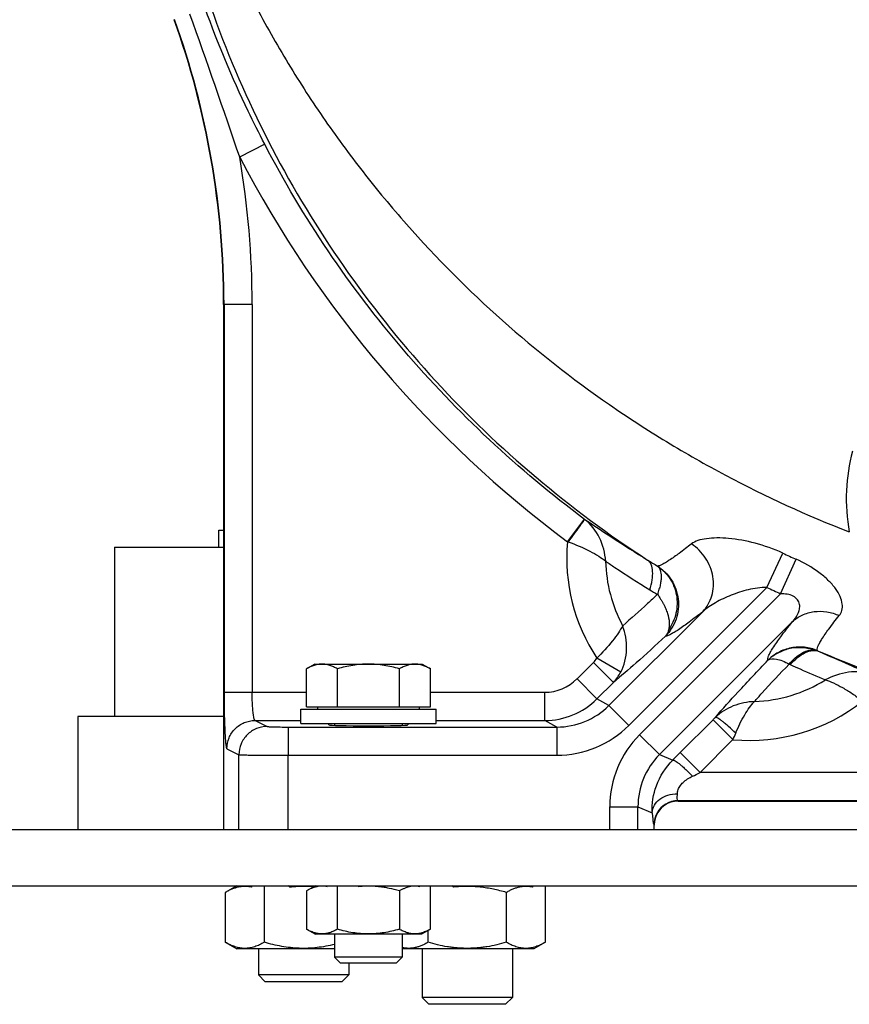
# Model space of a CAD drawing. Units: millimetres. Extents: x -1819 to 3214, y -734 to 1479.
# Drawn here: x 102 to 249, y 105 to 279 of the extents above; entities that cross this region are included whole.
import ezdxf

# ---------------------------------------------------------------- set-up
doc = ezdxf.new("R2010")
doc.units = ezdxf.units.MM
doc.header["$LTSCALE"] = 19.36
doc.layers.get('0').update_dxf_attribs({"linetype": 'CONTINUOUS'})
doc.layers.add('02___PRT_ALL_AXES', color=7, linetype='CONTINUOUS')
doc.layers.add('3_ALL_AXES', color=7, linetype='CONTINUOUS')

msp = doc.modelspace()

# ---------------------------------------------------------------- linework, layer by layer
at = {"color": 7, "linetype": 'CONTINUOUS'}
for p, q in [((138.01, 228.6), (138.01, 135.62)), ((137.16, 188.62), (138.01, 188.62)), ((137.16, 185.62), (137.16, 188.62)), ((118.66, 185.62), (118.66, 155.62)), ((118.66, 185.62), (138.01, 185.62)), ((154.16, 164.9), (152.69, 164.06)), ((152.69, 157.3), (152.69, 164.06)), ((154.16, 164.9), (173.16, 164.9)), ((158.17, 157.3), (158.17, 164.06)), ((169.14, 157.3), (169.14, 164.06)), ((173.16, 164.9), (174.63, 164.06)), ((174.63, 157.3), (174.63, 164.06)), ((152.69, 157.3), (174.63, 157.3)), ((154.66, 157.3), (154.66, 156.9)), ((172.66, 157.3), (172.66, 156.9)), ((151.66, 156.9), (175.66, 156.9)), ((151.66, 154.4), (151.66, 156.9)), ((175.66, 154.4), (175.66, 156.9)), ((151.66, 154.4), (175.66, 154.4)), ((156.66, 154.14), (156.66, 154.4)), ((157.66, 154.4), (157.66, 154.05)), ((169.66, 154.4), (169.66, 154.05)), ((170.66, 154.4), (170.66, 154.14)), ((214.3, 135.62), (214.3, 136.38)), ((99.16, 125.62), (523.16, 125.62)), ((140.35, 125.62), (138.3, 124.44)), ((142.96, 125.37), (143.11, 125.62)), ((145.23, 115.6), (145.23, 125.62)), ((149.76, 125.37), (149.45, 125.62)), ((154.26, 125.62), (152.69, 124.71)), ((158.17, 117.93), (158.17, 125.62)), ((174.63, 117.93), (174.63, 125.62)), ((178.76, 125.37), (178.45, 125.62)), ((192.75, 125.37), (192.9, 125.62)), ((195.01, 115.6), (195.01, 125.62)), ((138.3, 124.44), (138.3, 115.6)), ((152.69, 124.71), (152.69, 117.93)), ((169.14, 124.71), (169.14, 117.93)), ((188.08, 124.44), (188.08, 115.6)), ((152.69, 117.93), (154.26, 117.02)), ((173.05, 117.02), (154.26, 117.02)), ((157.66, 117.02), (157.66, 112.98)), ((169.66, 117.02), (169.66, 112.98)), ((174.63, 117.93), (173.05, 117.02)), ((174.23, 115.6), (174.23, 117.7)), ((138.3, 115.6), (140.35, 114.42)), ((195.01, 115.6), (192.96, 114.42)), ((157.66, 114.42), (140.35, 114.42)), ((144.16, 114.42), (144.16, 109.85)), ((192.96, 114.42), (169.66, 114.42)), ((173.16, 114.42), (173.16, 105.85)), ((189.16, 114.42), (189.16, 105.85)), ((158.73, 111.9), (157.66, 112.98)), ((169.66, 112.98), (157.66, 112.98)), ((168.58, 111.9), (158.73, 111.9)), ((160.16, 111.9), (160.16, 109.85)), ((168.58, 111.9), (169.66, 112.98)), ((145.38, 108.62), (144.16, 109.85)), ((160.16, 109.85), (144.16, 109.85)), ((158.93, 108.62), (145.38, 108.62)), ((158.93, 108.62), (160.16, 109.85)), ((174.38, 104.62), (173.16, 105.85)), ((189.16, 105.85), (173.16, 105.85)), ((187.93, 104.62), (189.16, 105.85)), ((187.93, 104.62), (174.38, 104.62))]:
    msp.add_line(p, q, dxfattribs=at)
at = {"color": 9, "linetype": 'CONTINUOUS'}
for p, q in [((140.72, 135.62), (140.72, 148.84)), ((149.43, 135.62), (149.43, 148.75)), ((206.41, 135.62), (206.41, 139.62)), ((211.4, 135.62), (211.4, 139.62))]:
    msp.add_line(p, q, dxfattribs=at)
at = {"color": 3, "linetype": 'CONTINUOUS'}
msp.add_line((99.16, 135.62), (523.16, 135.62), dxfattribs=at)
at = {"color": 7, "linetype": 'CONTINUOUS'}
msp.add_ellipse((163.66, 154.14), major_axis=(7, 0), ratio=0.026186, start_param=3.141593, end_param=6.283185, dxfattribs=at)
for points, knots in [([(155.43, 164.9), (155.31, 164.9), (155.08, 164.89), (154.73, 164.85), (154.38, 164.78), (153.92, 164.64), (153.35, 164.41), (152.91, 164.18), (152.69, 164.06)], [0, 0, 0, 0, 0.119943, 0.240515, 0.362279, 0.485686, 0.738448, 1, 1, 1, 1]), ([(158.17, 164.06), (157.95, 164.18), (157.51, 164.41), (156.94, 164.64), (156.47, 164.78), (156.13, 164.85), (155.78, 164.89), (155.54, 164.9), (155.43, 164.9)], [0, 0, 0, 0, 0.261552, 0.514314, 0.637721, 0.759485, 0.880057, 1, 1, 1, 1]), ([(163.66, 164.9), (163.19, 164.9), (162.26, 164.86), (160.88, 164.69), (159.51, 164.42), (158.62, 164.18), (158.17, 164.06)], [0, 0, 0, 0, 0.249983, 0.499976, 0.749982, 1, 1, 1, 1]), ([(169.14, 164.06), (168.69, 164.18), (167.8, 164.42), (166.43, 164.69), (165.05, 164.86), (164.12, 164.9), (163.66, 164.9)], [0, 0, 0, 0, 0.250018, 0.500024, 0.750017, 1, 1, 1, 1]), ([(171.88, 164.9), (171.77, 164.9), (171.53, 164.89), (171.19, 164.85), (170.84, 164.78), (170.38, 164.64), (169.8, 164.41), (169.36, 164.18), (169.14, 164.06)], [0, 0, 0, 0, 0.119943, 0.240515, 0.362279, 0.485686, 0.738448, 1, 1, 1, 1]), ([(174.63, 164.06), (174.41, 164.18), (173.96, 164.41), (173.39, 164.64), (172.93, 164.78), (172.58, 164.85), (172.23, 164.89), (172, 164.9), (171.88, 164.9)], [0, 0, 0, 0, 0.261552, 0.514314, 0.637721, 0.759485, 0.880057, 1, 1, 1, 1]), ([(142.96, 125.37), (142.77, 125.42), (142.38, 125.48), (141.79, 125.52), (141.19, 125.49), (140.6, 125.39), (140.02, 125.23), (139.44, 125.01), (138.86, 124.75), (138.49, 124.54), (138.3, 124.44)], [0, 0, 0, 0, 0.122268, 0.243377, 0.364443, 0.48659, 0.610751, 0.737549, 0.867285, 1, 1, 1, 1]), ([(153.94, 125.43), (153.59, 125.46), (152.89, 125.5), (151.85, 125.51), (150.8, 125.47), (150.1, 125.41), (149.76, 125.37)], [0, 0, 0, 0, 0.25, 0.499999, 0.749999, 1, 1, 1, 1]), ([(156.33, 125.46), (156.18, 125.49), (155.87, 125.54), (155.41, 125.57), (154.95, 125.54), (154.49, 125.46), (154.03, 125.33), (153.57, 125.16), (153.13, 124.95), (152.83, 124.79), (152.69, 124.71)], [0, 0, 0, 0, 0.122093, 0.243131, 0.364213, 0.486426, 0.610667, 0.737528, 0.867293, 1, 1, 1, 1]), ([(169.14, 124.71), (168.55, 124.88), (167.65, 125.11), (166.45, 125.33), (165.53, 125.46), (164.61, 125.54), (163.69, 125.57), (162.77, 125.54), (162.16, 125.49), (161.85, 125.46)], [0, 0, 0, 0, 0.249973, 0.37498, 0.499985, 0.624989, 0.749993, 0.874996, 1, 1, 1, 1]), ([(172.79, 125.46), (172.63, 125.49), (172.33, 125.54), (171.87, 125.57), (171.4, 125.54), (170.94, 125.46), (170.48, 125.33), (170.03, 125.16), (169.58, 124.95), (169.29, 124.79), (169.14, 124.71)], [0, 0, 0, 0, 0.122093, 0.243131, 0.364213, 0.486426, 0.610667, 0.737528, 0.867293, 1, 1, 1, 1]), ([(188.08, 124.44), (187.33, 124.65), (186.18, 124.95), (184.64, 125.23), (183.47, 125.39), (182.29, 125.49), (181.11, 125.52), (179.93, 125.48), (179.15, 125.42), (178.76, 125.37)], [0, 0, 0, 0, 0.249974, 0.374981, 0.499986, 0.62499, 0.749993, 0.874996, 1, 1, 1, 1]), ([(192.75, 125.37), (192.55, 125.42), (192.16, 125.48), (191.57, 125.52), (190.98, 125.49), (190.39, 125.39), (189.8, 125.23), (189.22, 125.01), (188.65, 124.75), (188.27, 124.54), (188.08, 124.44)], [0, 0, 0, 0, 0.122268, 0.243377, 0.364443, 0.48659, 0.610751, 0.737549, 0.867285, 1, 1, 1, 1]), ([(158.17, 117.93), (157.95, 117.8), (157.51, 117.57), (156.94, 117.34), (156.47, 117.21), (156.13, 117.13), (155.78, 117.09), (155.43, 117.07), (155.08, 117.09), (154.73, 117.13), (154.38, 117.21), (153.92, 117.34), (153.35, 117.57), (152.91, 117.8), (152.69, 117.93)], [0, 0, 0, 0, 0.130776, 0.257157, 0.31886, 0.379742, 0.440028, 0.5, 0.559972, 0.620258, 0.68114, 0.742843, 0.869224, 1, 1, 1, 1]), ([(169.14, 117.93), (168.69, 117.8), (167.8, 117.56), (166.43, 117.29), (165.05, 117.12), (163.66, 117.06), (162.26, 117.12), (160.88, 117.29), (159.51, 117.56), (158.62, 117.8), (158.17, 117.93)], [0, 0, 0, 0, 0.125009, 0.250012, 0.375008, 0.5, 0.624992, 0.749988, 0.874991, 1, 1, 1, 1]), ([(174.63, 117.93), (174.41, 117.8), (173.96, 117.57), (173.39, 117.34), (172.93, 117.21), (172.58, 117.13), (172.23, 117.09), (171.88, 117.07), (171.53, 117.09), (171.19, 117.13), (170.84, 117.21), (170.38, 117.34), (169.8, 117.57), (169.36, 117.8), (169.14, 117.93)], [0, 0, 0, 0, 0.130776, 0.257157, 0.31886, 0.379742, 0.440028, 0.5, 0.559972, 0.620258, 0.68114, 0.742843, 0.869224, 1, 1, 1, 1]), ([(145.23, 115.6), (144.95, 115.44), (144.39, 115.15), (143.67, 114.86), (143.08, 114.69), (142.64, 114.6), (142.2, 114.54), (141.76, 114.52), (141.32, 114.54), (140.88, 114.6), (140.44, 114.69), (139.86, 114.86), (139.13, 115.15), (138.58, 115.44), (138.3, 115.6)], [0, 0, 0, 0, 0.130776, 0.257157, 0.318861, 0.379743, 0.440028, 0.5, 0.559972, 0.620257, 0.681139, 0.742843, 0.869224, 1, 1, 1, 1]), ([(157.66, 115.22), (157.15, 115.1), (156.12, 114.88), (154.56, 114.65), (152.99, 114.53), (151.42, 114.52), (149.85, 114.64), (148.29, 114.86), (146.75, 115.19), (145.73, 115.45), (145.23, 115.6)], [0, 0, 0, 0, 0.125004, 0.250004, 0.374999, 0.499993, 0.624989, 0.749988, 0.874992, 1, 1, 1, 1]), ([(174.23, 115.6), (174.04, 115.49), (173.68, 115.29), (173.11, 115.03), (172.54, 114.82), (171.97, 114.66), (171.39, 114.56), (170.81, 114.52), (170.23, 114.55), (169.85, 114.61), (169.66, 114.65)], [0, 0, 0, 0, 0.132701, 0.262482, 0.389378, 0.513662, 0.635913, 0.757004, 0.878004, 1, 1, 1, 1]), ([(188.08, 115.6), (187.52, 115.44), (186.39, 115.14), (184.95, 114.85), (183.79, 114.69), (182.91, 114.6), (182.03, 114.54), (181.16, 114.52), (180.28, 114.54), (179.4, 114.6), (178.52, 114.69), (177.36, 114.85), (175.92, 115.14), (174.79, 115.44), (174.23, 115.6)], [0, 0, 0, 0, 0.124997, 0.249987, 0.31249, 0.374994, 0.437497, 0.5, 0.562503, 0.625006, 0.68751, 0.750013, 0.875003, 1, 1, 1, 1]), ([(195.01, 115.6), (194.74, 115.44), (194.18, 115.15), (193.45, 114.86), (192.87, 114.69), (192.43, 114.6), (191.99, 114.54), (191.55, 114.52), (191.11, 114.54), (190.67, 114.6), (190.23, 114.69), (189.64, 114.86), (188.92, 115.15), (188.36, 115.44), (188.08, 115.6)], [0, 0, 0, 0, 0.130776, 0.257157, 0.318861, 0.379743, 0.440028, 0.5, 0.559972, 0.620257, 0.681139, 0.742843, 0.869224, 1, 1, 1, 1])]:
    msp.add_open_spline(points, degree=3, knots=knots, dxfattribs=at)
at = {"layer": '02___PRT_ALL_AXES', "color": 7, "linetype": 'CONTINUOUS'}
for p, q in [((138.01, 155.62), (112.16, 155.62)), ((112.16, 155.62), (112.16, 135.62))]:
    msp.add_line(p, q, dxfattribs=at)
at = {"layer": '3_ALL_AXES', "color": 9, "linetype": 'CONTINUOUS'}
for p, q in [((145.29, 257.02), (140.85, 254.71)), ((138.01, 228.6), (138.08, 228.61)), ((138.08, 228.61), (138.08, 159.9)), ((143.07, 228.61), (138.08, 228.61)), ((143.07, 228.61), (143.07, 159.9)), ((198.92, 186.57), (201.91, 190.58)), ((198.92, 186.57), (199.06, 186.53)), ((234.24, 178.48), (237.06, 184.56)), ((236.68, 177.37), (239.41, 183.47)), ((209.8, 154.04), (234.24, 178.48)), ((211.7, 152.39), (236.68, 177.37)), ((206.27, 157.57), (222.88, 174.18)), ((215.23, 148.86), (238.74, 172.37)), ((208.35, 163.44), (204.12, 165.95)), ((200.61, 162.27), (203.53, 165.19)), ((207.06, 161.66), (203.53, 165.19)), ((238.2, 164.9), (238.39, 164.81)), ((204.14, 158.74), (200.61, 162.27)), ((204.14, 158.74), (207.06, 161.66)), ((138.08, 159.9), (152.69, 159.9)), ((174.63, 159.9), (194.9, 159.9)), ((194.9, 154.9), (194.9, 159.9)), ((206.27, 157.57), (204.14, 158.74)), ((206.27, 157.57), (209.8, 154.04)), ((143.58, 154.9), (145.72, 153.84)), ((143.58, 154.9), (151.66, 154.9)), ((149.43, 153.75), (197.02, 153.75)), ((149.43, 153.75), (149.43, 148.75)), ((175.66, 154.9), (194.9, 154.9)), ((197.02, 153.75), (194.9, 154.9)), ((197.02, 153.75), (197.02, 148.75)), ((224.71, 155.04), (218.88, 149.21)), ((228.24, 151.51), (224.71, 155.04)), ((211.7, 152.39), (215.23, 148.86)), ((228.24, 151.51), (222.41, 145.68)), ((138.59, 149.91), (140.72, 148.84)), ((149.43, 148.75), (197.02, 148.75)), ((215.23, 148.86), (217.57, 147.89)), ((222.41, 145.68), (218.88, 149.21)), ((389.89, 145.68), (222.41, 145.68)), ((206.41, 139.62), (211.4, 139.62)), ((211.4, 139.62), (213.93, 138.57)), ((403.83, 140.68), (218.48, 140.68)), ((218.48, 140.68), (218.54, 140.62)), ((214.23, 136.44), (214.3, 136.38))]:
    msp.add_line(p, q, dxfattribs=at)
at = {"layer": '3_ALL_AXES', "color": 7, "linetype": 'CONTINUOUS'}
msp.add_line((218.54, 140.62), (403.77, 140.62), dxfattribs=at)
at = {"layer": '3_ALL_AXES', "color": 9, "linetype": 'CONTINUOUS'}
for centre, radius, start, end in [((-1534.15, -313.84), 1768.87, 18.74903, 19.61841), ((-11.7, 228.61), 149.78, 359.9989, 19.6953), ((-11.72, 228.61), 154.79, 359.9999, 9.7092), ((318.86, 347.6), 200.78, 207.5555, 233.3191), ((231.16, 183.74), 32.37, 174.9783, 213.3354), ((290.91, 308.2), 147.12, 238.0808, 238.8846), ((321.34, 364.82), 199, 244.9421, 245.6889), ((231.16, 183.74), 25.49, 181.4232, 208.1805), ((273.82, 275.11), 114.27, 238.1362, 238.9335), ((321.29, 366.41), 207.11, 245.145, 245.8865), ((200.79, 167.93), 3.88, 314.9955, 329.2963), ((299.48, 291.57), 136.43, 245.6423, 245.7794), ((194.9, 167.97), 8.07, 269.9831, 314.9925), ((201.48, 167.07), 7.77, 315.8944, 332.2041), ((231.16, 183.74), 25.49, 271.9901, 301.8332), ((194.89, 167.97), 13.07, 270.0205, 315.0188), ((197.03, 166.82), 13.08, 269.9502, 314.9617), ((231.16, 183.74), 32.37, 264.8176, 308.2749), ((154.08, 225.67), 99.89, 314.9995, 315.3444), ((197.02, 166.82), 18.07, 269.9873, 314.9883), ((224.47, 139.62), 18.06, 134.9973, 180.0027), ((150.43, 184.31), 84.44, 337.1402, 337.9973), ((224.45, 139.63), 13.05, 134.9704, 180.0296), ((416.56, -48.5), 279.59, 134.9955, 135.3769), ((191, 208.39), 70.14, 295.3912, 296.6041), ((218.49, 136.43), 4.25, 105.0967, 164.9033), ((218.49, 136.41), 4.28, 90.2349, 105.0886), ((218.46, 136.43), 4.22, 172.3001, 179.8179), ((218.54, 136.42), 4.3, 164.9282, 172.3112)]:
    msp.add_arc(centre, radius, start, end, dxfattribs=at)
at = {"layer": '3_ALL_AXES', "color": 7, "linetype": 'CONTINUOUS'}
for centre, radius, start, end in [((-11.78, 228.6), 149.79, 359.9995, 19.6928), ((218.54, 136.38), 4.24, 107.9966, 162.0034), ((218.55, 136.34), 4.28, 90.0613, 107.9246), ((218.57, 136.37), 4.27, 168.0197, 179.9617), ((218.55, 136.38), 4.25, 162.0376, 168.0321)]:
    msp.add_arc(centre, radius, start, end, dxfattribs=at)
at = {"layer": '3_ALL_AXES', "color": 9, "linetype": 'CONTINUOUS'}
for points, knots in [([(385.64, 285.5), (374.32, 282.41), (351.19, 277.9), (315.91, 276.29), (280.78, 279.96), (246.61, 288.73), (219.56, 300.19), (199.29, 311.78), (184.88, 321.61), (171.4, 332.51), (158.99, 344.34), (149.65, 354.94), (142.94, 363.76), (139.86, 368.29), (138.42, 370.57)], [0, 0, 0, 0, 0.126324, 0.252708, 0.379077, 0.50534, 0.631304, 0.694123, 0.756706, 0.818936, 0.88057, 0.941173, 0.970865, 1, 1, 1, 1]), ([(125.45, 345.06), (125.28, 337.77), (125.91, 322.61), (129.81, 299.74), (136.84, 276.78), (146.88, 254.62), (159.75, 233.78), (175.22, 214.66), (193.02, 197.61), (206.24, 187.8), (213.12, 183.33)], [0, 0, 0, 0, 0.113983, 0.236437, 0.361714, 0.488304, 0.615683, 0.743541, 0.871681, 1, 1, 1, 1]), ([(130.75, 324.72), (130.5, 323.53), (130.38, 321.51), (130.56, 318.62), (131.05, 315.02), (132.08, 310.29), (134.31, 302.65), (137.88, 293.26), (142.21, 284.2), (146.03, 277.14), (150.05, 270.19), (155.48, 261.75), (162.61, 252.03), (172.88, 239.66), (187.08, 225.4), (202.93, 212.97), (216.4, 204.21), (230.38, 196.27), (241.36, 191.23), (248.85, 188.32)], [0, 0, 0, 0, 0.019227, 0.031804, 0.045974, 0.076723, 0.108451, 0.172133, 0.235743, 0.267558, 0.299388, 0.36306, 0.426751, 0.490454, 0.617814, 0.745183, 0.808898, 0.872615, 1, 1, 1, 1]), ([(145.29, 257.02), (144.28, 258.96), (140.36, 266.78), (136.97, 274.86), (134.76, 281.04)], [0, 0, 0, 0, 0.250165, 1, 1, 1, 1]), ([(201.96, 190.54), (196.08, 194.93), (184.79, 204.36), (169.55, 220.31), (156.2, 237.87), (148.67, 250.51), (145.29, 257.02)], [0, 0, 0, 0, 0.250008, 0.5, 0.74999, 1, 1, 1, 1]), ([(249.43, 202.61), (248.79, 200.34), (248.07, 195.55), (248.42, 190.72), (248.85, 188.32)], [0, 0, 0, 0, 0.490359, 1, 1, 1, 1]), ([(199.07, 186.52), (199.44, 187.02), (199.97, 187.74), (200.65, 188.67), (201.08, 189.26), (201.43, 189.76), (201.68, 190.1), (201.82, 190.31), (201.89, 190.42), (201.94, 190.49), (201.96, 190.52), (201.96, 190.54)], [0, 0, 0, 0, 0.375383, 0.545521, 0.695388, 0.819666, 0.914014, 0.948738, 0.974762, 0.991899, 1, 1, 1, 1]), ([(201.96, 190.54), (203.56, 189.49), (207.25, 187.04), (210.98, 184.66), (213.12, 183.33)], [0, 0, 0, 0, 0.431729, 1, 1, 1, 1]), ([(205.69, 183.1), (205.58, 184.54), (204.88, 187.35), (203.07, 189.69), (201.96, 190.54)], [0, 0, 0, 0, 0.506276, 1, 1, 1, 1]), ([(237.06, 184.56), (235.48, 185.29), (232.33, 186.41), (228.36, 187.14), (225.46, 187.28), (223.63, 187.17), (222.1, 186.86), (221.23, 186.45), (220.9, 186.19)], [0, 0, 0, 0, 0.311584, 0.595538, 0.720834, 0.831458, 0.92492, 1, 1, 1, 1]), ([(199.06, 186.53), (200.38, 186.09), (202.22, 185.32), (204.39, 184.08), (205.3, 183.44), (205.69, 183.11)], [0, 0, 0, 0, 0.554681, 0.795276, 1, 1, 1, 1]), ([(220.9, 186.19), (220.17, 185.63), (218.88, 184.63), (217.33, 183.53), (216.31, 182.88), (215.73, 182.56), (215.27, 182.34), (215, 182.26), (214.88, 182.25)], [0, 0, 0, 0, 0.381338, 0.675641, 0.789592, 0.881341, 0.951135, 1, 1, 1, 1]), ([(222.88, 174.18), (223.26, 174.57), (223.92, 175.47), (224.56, 177.01), (224.84, 178.69), (224.7, 181.01), (223.59, 183.82), (221.88, 185.54), (220.9, 186.19)], [0, 0, 0, 0, 0.118286, 0.238632, 0.361301, 0.486665, 0.74226, 1, 1, 1, 1]), ([(213.5, 178.06), (213.68, 178.63), (213.96, 179.71), (214.07, 181.23), (213.84, 182.49), (213.39, 183.13), (213.12, 183.33)], [0, 0, 0, 0, 0.323003, 0.597723, 0.819334, 1, 1, 1, 1]), ([(247.07, 173.48), (247.29, 173.75), (247.63, 174.42), (247.67, 175.63), (247.25, 176.97), (246.39, 178.39), (245.11, 179.82), (242.85, 181.7), (240.84, 182.83), (239.41, 183.47)], [0, 0, 0, 0, 0.073961, 0.155491, 0.253053, 0.370978, 0.509151, 0.663914, 1, 1, 1, 1]), ([(205.69, 183.11), (206.24, 182.74), (208.82, 181.03), (211.42, 179.35), (213.5, 178.06)], [0, 0, 0, 0, 0.212818, 1, 1, 1, 1]), ([(214.8, 182.3), (215.81, 181.68), (217.57, 179.94), (218.8, 176.46), (218.42, 172.79), (217.1, 170.69), (216.27, 169.85)], [0, 0, 0, 0, 0.249935, 0.500003, 0.750103, 1, 1, 1, 1]), ([(214.8, 182.3), (215.68, 181.74), (217.24, 180.2), (218.43, 177.15), (218.35, 173.85), (217.43, 171.82), (216.81, 170.93)], [0, 0, 0, 0, 0.245385, 0.49409, 0.746356, 1, 1, 1, 1]), ([(214.88, 182.25), (214.98, 182.16), (215.18, 181.94), (215.38, 181.51), (215.5, 180.99), (215.53, 180.5), (215.51, 180.06), (215.48, 179.71), (215.43, 179.34), (215.37, 178.95), (215.28, 178.54), (215.12, 178.14), (214.97, 177.71), (214.93, 177.4), (214.93, 177.24)], [0, 0, 0, 0, 0.079497, 0.16748, 0.268438, 0.384546, 0.448284, 0.515768, 0.587214, 0.662478, 0.741118, 0.823383, 0.909222, 1, 1, 1, 1]), ([(234.24, 178.48), (233.68, 178.49), (232.57, 178.41), (230.43, 177.99), (227.92, 177.17), (225.6, 176.08), (223.95, 175.05), (223.21, 174.49), (222.88, 174.18)], [0, 0, 0, 0, 0.135647, 0.26943, 0.52883, 0.774943, 0.891026, 1, 1, 1, 1]), ([(214.85, 177.23), (214.27, 176.69), (212.25, 174.81), (210.2, 172.97), (208.7, 171.7)], [0, 0, 0, 0, 0.288598, 1, 1, 1, 1]), ([(214.9, 177.28), (215.05, 176.97), (215.33, 176.54), (215.7, 175.98), (216.01, 175.42), (216.33, 174.72), (216.74, 173.65), (217.01, 172.37), (216.94, 171.36), (216.82, 170.92)], [0, 0, 0, 0, 0.150101, 0.223243, 0.294718, 0.432699, 0.56333, 0.799039, 1, 1, 1, 1]), ([(238.74, 172.37), (239.14, 172.8), (239.66, 173.52), (240.05, 174.61), (240.1, 175.49), (239.73, 176.38), (238.89, 177.01), (237.83, 177.31), (237.06, 177.37), (236.68, 177.37)], [0, 0, 0, 0, 0.229751, 0.341246, 0.452434, 0.569426, 0.702112, 0.848759, 1, 1, 1, 1]), ([(222.88, 174.18), (222.09, 173.55), (220.68, 172.46), (218.98, 171.24), (217.86, 170.53), (217.22, 170.17), (216.71, 169.94), (216.4, 169.85), (216.27, 169.84)], [0, 0, 0, 0, 0.380315, 0.674165, 0.78813, 0.880099, 0.950377, 1, 1, 1, 1]), ([(238.74, 172.37), (239.26, 172.86), (240.48, 173.69), (242.61, 174.3), (244.9, 174.26), (246.37, 173.8), (247.07, 173.48)], [0, 0, 0, 0, 0.240291, 0.486327, 0.739839, 1, 1, 1, 1]), ([(243.21, 167.29), (243.16, 167.37), (243.15, 167.63), (243.29, 168.05), (243.56, 168.62), (244.18, 169.68), (245.36, 171.33), (246.44, 172.7), (247.07, 173.48)], [0, 0, 0, 0, 0.038219, 0.097329, 0.181551, 0.292141, 0.593342, 1, 1, 1, 1]), ([(208.7, 171.7), (208.48, 171.27), (207.91, 170.35), (206.44, 168.37), (205.11, 166.91), (204.12, 165.95)], [0, 0, 0, 0, 0.199293, 0.439856, 1, 1, 1, 1]), ([(208.35, 163.44), (209.01, 164.68), (209.7, 167.53), (209.2, 170.38), (208.7, 171.7)], [0, 0, 0, 0, 0.49746, 1, 1, 1, 1]), ([(234.43, 165.58), (234.38, 165.67), (234.4, 165.95), (234.56, 166.4), (234.87, 167.02), (235.57, 168.17), (236.87, 169.99), (238.05, 171.51), (238.74, 172.37)], [0, 0, 0, 0, 0.036713, 0.095549, 0.179982, 0.290948, 0.592913, 1, 1, 1, 1]), ([(216.27, 169.84), (214.55, 168.24), (211.52, 165.47), (208.42, 162.77), (207.06, 161.66)], [0, 0, 0, 0, 0.571848, 1, 1, 1, 1]), ([(243.21, 167.28), (242.48, 167.59), (240.91, 168), (238.5, 167.88), (236.22, 167.06), (234.93, 166.09), (234.37, 165.53)], [0, 0, 0, 0, 0.249887, 0.49987, 0.749918, 1, 1, 1, 1]), ([(242.5, 167.42), (241.8, 167.65), (240.33, 167.89), (238.11, 167.69), (236.06, 166.88), (234.88, 166.02), (234.37, 165.53)], [0, 0, 0, 0, 0.25292, 0.505065, 0.756294, 1, 1, 1, 1]), ([(234.43, 165.58), (234.83, 165.88), (235.83, 165.87), (237.06, 165.47), (237.81, 165.11), (238.2, 164.9)], [0, 0, 0, 0, 0.381312, 0.661229, 1, 1, 1, 1]), ([(238.2, 164.9), (238.53, 165.29), (239.21, 165.99), (240.56, 167.01), (241.76, 167.45), (242.5, 167.42)], [0, 0, 0, 0, 0.300067, 0.568175, 1, 1, 1, 1]), ([(238.39, 164.81), (238.79, 165.27), (239.6, 166.07), (240.94, 166.95), (242.27, 167.37), (243.14, 167.28), (243.51, 167.15)], [0, 0, 0, 0, 0.3063, 0.574359, 0.801972, 1, 1, 1, 1]), ([(242.5, 167.42), (242.56, 167.42), (242.8, 167.4), (243.04, 167.34), (243.21, 167.28)], [0, 0, 0, 0, 0.258276, 1, 1, 1, 1]), ([(243.51, 167.15), (245.25, 166.36), (248.37, 164.99), (251.5, 163.64), (252.87, 163.05)], [0, 0, 0, 0, 0.561346, 1, 1, 1, 1]), ([(243.51, 167.15), (254.59, 162.43), (277.68, 154.98), (313.7, 150.17), (350.01, 151.79), (373.68, 157.09), (385.17, 160.74)], [0, 0, 0, 0, 0.249909, 0.499943, 0.75, 1, 1, 1, 1]), ([(225.13, 155.46), (226.43, 156.99), (229.5, 160.39), (232.64, 163.72), (234.43, 165.58)], [0, 0, 0, 0, 0.437215, 1, 1, 1, 1]), ([(232.05, 158.27), (232.48, 158.76), (234.49, 161), (236.56, 163.19), (238.2, 164.9)], [0, 0, 0, 0, 0.215356, 1, 1, 1, 1]), ([(238.39, 164.81), (238.97, 164.55), (241.03, 163.63), (243.11, 162.73), (244.61, 162.09)], [0, 0, 0, 0, 0.279029, 1, 1, 1, 1]), ([(252.87, 163.04), (251.55, 163.51), (248.6, 163.75), (245.86, 162.78), (244.6, 162.09)], [0, 0, 0, 0, 0.493791, 1, 1, 1, 1]), ([(244.6, 162.08), (245.09, 161.95), (246.13, 161.54), (247.72, 160.72), (249.42, 159.68), (250.53, 158.86), (251.1, 158.42)], [0, 0, 0, 0, 0.204687, 0.445111, 0.714122, 1, 1, 1, 1]), ([(138.08, 159.9), (138.08, 159.26), (138.08, 158.01), (138.11, 156.18), (138.16, 154.49), (138.22, 153.01), (138.28, 151.92), (138.34, 151.2), (138.39, 150.77), (138.43, 150.43), (138.48, 150.17), (138.52, 150.01), (138.56, 149.92), (138.59, 149.91)], [0, 0, 0, 0, 0.191149, 0.375535, 0.545748, 0.695687, 0.819917, 0.870884, 0.913826, 0.948355, 0.974181, 0.991259, 1, 1, 1, 1]), ([(143.58, 154.9), (143.56, 154.91), (143.52, 154.95), (143.45, 155.09), (143.37, 155.37), (143.28, 155.84), (143.21, 156.45), (143.15, 157.19), (143.09, 158.36), (143.07, 159.27), (143.07, 159.9)], [0, 0, 0, 0, 0.012137, 0.031008, 0.092751, 0.18666, 0.310126, 0.45886, 0.62763, 1, 1, 1, 1]), ([(232.05, 158.27), (230.77, 158.21), (228.25, 157.7), (226.03, 156.33), (225.13, 155.46)], [0, 0, 0, 0, 0.50492, 1, 1, 1, 1]), ([(228.72, 152.67), (229.17, 153.79), (229.93, 155.34), (231.12, 157.17), (231.73, 157.94), (232.05, 158.27)], [0, 0, 0, 0, 0.550355, 0.790123, 1, 1, 1, 1]), ([(228.72, 152.67), (228.31, 153.07), (227.71, 153.63), (226.92, 154.31), (226.4, 154.73), (225.96, 155.06), (225.6, 155.3), (225.34, 155.43), (225.18, 155.48), (225.13, 155.46)], [0, 0, 0, 0, 0.37139, 0.537802, 0.684212, 0.806305, 0.900704, 0.964995, 1, 1, 1, 1]), ([(138.59, 149.91), (138.59, 150.56), (138.85, 151.87), (139.96, 153.53), (141.62, 154.64), (142.93, 154.9), (143.58, 154.9)], [0, 0, 0, 0, 0.250104, 0.500168, 0.750134, 1, 1, 1, 1]), ([(145.72, 153.84), (145.07, 153.84), (143.75, 153.58), (142.1, 152.46), (140.98, 150.8), (140.72, 149.49), (140.72, 148.84)], [0, 0, 0, 0, 0.249835, 0.499832, 0.749928, 1, 1, 1, 1]), ([(145.72, 153.84), (145.75, 153.82), (145.86, 153.82), (146.09, 153.8), (146.44, 153.79), (146.9, 153.77), (147.45, 153.76), (148.3, 153.75), (148.97, 153.75), (149.43, 153.75)], [0, 0, 0, 0, 0.028295, 0.091243, 0.18675, 0.311401, 0.460694, 0.629254, 1, 1, 1, 1]), ([(140.72, 148.84), (140.75, 148.83), (140.83, 148.83), (140.99, 148.82), (141.23, 148.81), (141.69, 148.8), (142.43, 148.79), (143.5, 148.77), (144.79, 148.76), (146.78, 148.75), (148.35, 148.75), (149.43, 148.75)], [0, 0, 0, 0, 0.009539, 0.027973, 0.055141, 0.09084, 0.186344, 0.311042, 0.460411, 0.62906, 1, 1, 1, 1]), ([(213.93, 138.57), (213.86, 140.18), (214.4, 143.64), (216.31, 146.61), (217.57, 147.89)], [0, 0, 0, 0, 0.472773, 1, 1, 1, 1]), ([(217.57, 147.89), (217.62, 147.91), (217.79, 147.87), (218.04, 147.73), (218.4, 147.49), (218.83, 147.15), (219.34, 146.72), (220.11, 146.01), (220.69, 145.43), (221.08, 145.03)], [0, 0, 0, 0, 0.036014, 0.100436, 0.194712, 0.316607, 0.462809, 0.62902, 1, 1, 1, 1]), ([(218.48, 142.45), (218.55, 142.72), (218.8, 143.27), (219.41, 143.98), (220.19, 144.57), (220.78, 144.88), (221.08, 145.03)], [0, 0, 0, 0, 0.223608, 0.473574, 0.734993, 1, 1, 1, 1]), ([(213.93, 138.57), (213.95, 139.02), (214.24, 139.97), (215.27, 141.07), (216.72, 141.78), (217.83, 141.93), (218.4, 141.93)], [0, 0, 0, 0, 0.22222, 0.461671, 0.723359, 1, 1, 1, 1]), ([(218.38, 141.3), (218.38, 141.35), (218.38, 141.56), (218.39, 141.76), (218.4, 141.93)], [0, 0, 0, 0, 0.220859, 1, 1, 1, 1]), ([(218.4, 141.93), (218.4, 141.97), (218.41, 142.14), (218.44, 142.32), (218.48, 142.45)], [0, 0, 0, 0, 0.235273, 1, 1, 1, 1]), ([(218.48, 140.68), (218.46, 140.7), (218.42, 140.76), (218.38, 140.97), (218.38, 141.16), (218.38, 141.3)], [0, 0, 0, 0, 0.120189, 0.321155, 1, 1, 1, 1]), ([(213.93, 138.57), (213.94, 138.5), (213.95, 138.25), (213.97, 137.99), (213.99, 137.81)], [0, 0, 0, 0, 0.268425, 1, 1, 1, 1]), ([(213.99, 137.81), (214.01, 137.63), (214.04, 137.31), (214.09, 136.89), (214.15, 136.62), (214.2, 136.48), (214.23, 136.44)], [0, 0, 0, 0, 0.395839, 0.694349, 0.894524, 1, 1, 1, 1])]:
    msp.add_open_spline(points, degree=3, knots=knots, dxfattribs=at)
at = {"layer": '3_ALL_AXES', "color": 7, "linetype": 'CONTINUOUS'}
msp.add_open_spline([(216.81, 170.93), (216.78, 170.83), (216.74, 170.64), (216.58, 170.26), (216.4, 170), (216.27, 169.85)], degree=3, knots=[0, 0, 0, 0, 0.247926, 0.491493, 1, 1, 1, 1], dxfattribs=at)

doc.saveas('drawing.dxf')
